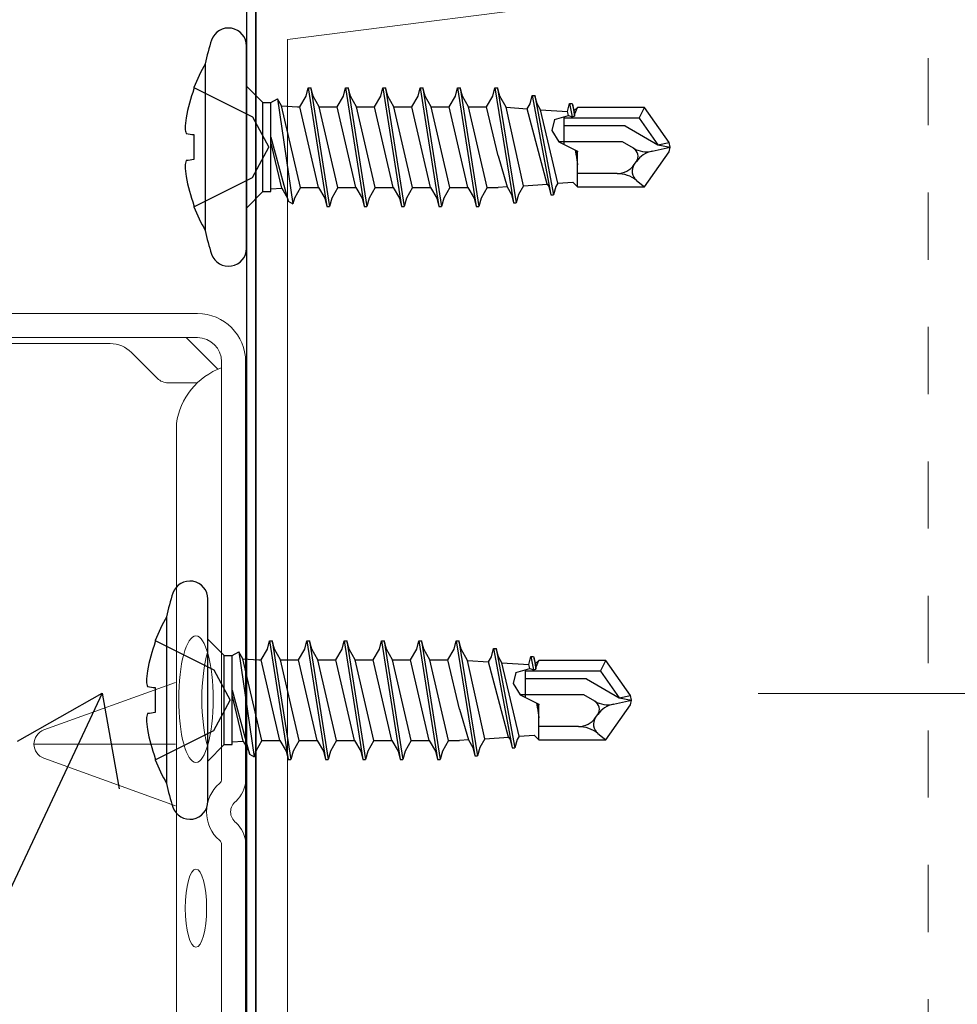
# Model space of a CAD drawing. Units: inches. Extents: x -31 to 125, y 0 to 90.
# Drawn here: x 76 to 78, y 50 to 51 of the extents above; entities that cross this region are included whole.
import ezdxf

# ---------------------------------------------------------------- set-up
doc = ezdxf.new("R2010")
doc.units = ezdxf.units.IN
doc.header["$LTSCALE"] = 0.01
doc.header["$MEASUREMENT"] = 0
for name, pattern in [('DASHED', [19.05, 12.7, -6.35]), ('HIDDEN', [0.375, 0.25, -0.125]), ('HIDDEN2', [0.1875, 0.125, -0.0625])]:
    doc.linetypes.add(name, pattern=pattern)
doc.layers.get('Defpoints').update_dxf_attribs({"color": 121})
for name, color, linetype in [('CERACLAD-DIMENSION', 1, 'Continuous'), ('CERACLAD-MEDIUM-LINE', 3, 'Continuous'), ('CERACLAD-TXT-NOTES', 2, 'Continuous'), ('CERACLAD-X-LIGHT-LINE-HIDDEN2', 9, 'HIDDEN2'), ('尺度2.0-ScaleR2', 7, 'Continuous')]:
    doc.layers.add(name, color=color, linetype=linetype)
doc.styles.add('KCADDIMSTANDARD', font='txt.shx', dxfattribs={"bigfont": 'bigfont.shx'})
doc.dimstyles.get("Standard").update_dxf_attribs({"dimtxt": 0.18, "dimasz": 0.18, "dimexe": 0.18, "dimexo": 0.0625, "dimgap": 0.09, "dimtad": 0, "dimtih": 1, "dimtoh": 1, "dimdec": 4, "dimzin": 0, "dimdsep": 46, "dimtxsty": 'Standard', "dimcen": 0.09, "dimadec": 0, "dimazin": 0, "dimtfac": 1, "dimtdec": 4, "dimtofl": 0, "dimtmove": 0, "dimatfit": 3, "dimfxl": 1, "dimtolj": 1, "dimtzin": 0, "dimarcsym": 0})

# ---------------------------------------------------------------- blocks, each defined once
blk = doc.blocks.new('New Clip')
at = {"layer": 'CERACLAD-MEDIUM-LINE', "linetype": 'Continuous', "lineweight": 15}
for p, q in [((67.647, -14.286), (67.647, -23.488)), ((68.647, -26.386), (68.647, -15.986)), ((67.847, -17.986), (67.847, -25.686)), ((54.347, -20.959), (54.347, -25.654)), ((53.877, -21.289), (52.3, -25.654)), ((56.394, -25.654), (54.818, -21.289)), ((66.494, -25.056), (67.354, -24.196)), ((66.347, -26.386), (66.347, -25.41)), ((67.847, -25.986), (67.847, -25.186)), ((12.703, -25.686), (64.991, -25.686)), ((66.796, -27.06), (67.847, -26.009)), ((67.847, -26.009), (67.847, -25.986)), ((67.847, -26.386), (67.847, -26.009)), ((47.847, -27.186), (26.693, -27.186)), ((51.002, -27.186), (47.847, -27.186)), ((66.671, -27.186), (53.193, -27.186)), ((56.347, -27.186), (56.347, -27.186)), ((67.047, -27.186), (66.671, -27.186)), ((56.747, -27.986), (10.647, -27.986)), ((58.209, -27.986), (56.747, -27.986)), ((60.447, -27.986), (58.209, -27.986)), ((66.347, -27.986), (60.236, -27.986)), ((67.047, -27.986), (65.597, -27.986))]:
    blk.add_line(p, q, dxfattribs=at)
for centre, radius, start, end in [((54.347, -21.459), 0.5, 19.8539, 160.1461), ((66.647, -23.488), 1, 315, 0), ((66.847, -25.41), 0.5, 135, 180), ((64.653, -28.002), 2.341, 20.4136, 81.6931), ((67.047, -26.386), 0.8, 270, 0), ((67.047, -26.386), 1.6, 270, 359.9923), ((52.097, -27.936), 1.25, 40.9327, 139.0673), ((51.002, -26.986), 0.2, 270, 319.0673), ((53.193, -26.986), 0.2, 220.9327, 270), ((51.002, -26.986), 1.002, 273.2776, 317.2432), ((52.097, -27.936), 0.45, 36.8699, 143.1301), ((53.193, -26.986), 1.002, 222.7568, 266.7224)]:
    blk.add_arc(centre, radius, start, end, dxfattribs=at)
for centre, major_axis, ratio in [((55.84, -26.335), (-2.099, 0), 0.272749), ((48.898, -26.336), (-1.298, 0), 0.272405)]:
    blk.add_ellipse(centre, major_axis=major_axis, ratio=ratio, dxfattribs=at)
blk.add_ellipse((55.839, -27.105), major_axis=(-2.099, 0), ratio=0.272749, start_param=3.878805, end_param=5.545264, dxfattribs=at)
blk = doc.blocks.new('Scaled New Clip')
at = {"color": 7, "linetype": 'Continuous', "lineweight": 15, "xscale": 1.127472254850238, "yscale": 1.127472254850238, "zscale": 1.127472254850238}
blk.add_blockref('New Clip', (-43.69, 31.553), dxfattribs=at)
blk = doc.blocks.new('_ARCHTICK')
at = {"color": 0, "linetype": 'ByBlock', "const_width": 0.15}
blk.add_lwpolyline([(-0.5, -0.5), (0.5, 0.5)], dxfattribs=at)
blk = doc.blocks.new('*D125')
at = {"layer": 'CERACLAD-DIMENSION', "lineweight": 13, "transparency": 16777216}
for p, q in [((1932.932, 1343.973), (2222.86, 1343.973)), ((2219.86, 1343.973), (2219.86, 1270.653)), ((1966.256, 1270.653), (2222.86, 1270.653)), ((2219.86, 1270.653), (2219.86, 1188.239))]:
    blk.add_line(p, q, dxfattribs=at)
at = {"layer": 'Defpoints', "color": 0, "transparency": 16777216}
for p in [(1929.932, 1343.973), (1963.256, 1270.653), (2219.86, 1270.653)]:
    blk.add_point(p, dxfattribs=at)
at = {"layer": 'CERACLAD-DIMENSION', "lineweight": 13, "transparency": 16777216, "xscale": 3, "yscale": 3, "zscale": 3}
for p, rotation in [((2219.86, 1343.973), 90), ((2219.86, 1270.653), 270)]:
    blk.add_blockref('_ARCHTICK', p, dxfattribs=dict(at, rotation=rotation))
at = {"layer": 'CERACLAD-DIMENSION', "lineweight": 13, "transparency": 16777216, "insert": (2214.51, 1219.838), "char_height": 7.5, "attachment_point": 5, "rotation": 90, "style": 'KCADDIMSTANDARD'}
blk.add_mtext('\\A1;3"(76.2mm)', dxfattribs=at)
blk = doc.blocks.new('KCAD_OPEN')
at = {"color": 0, "linetype": 'Continuous', "lineweight": -2}
for q in [(-1, 0.158384), (-1, 0), (-1, -0.158384)]:
    blk.add_line((0, 0), q, dxfattribs=at)
blk = doc.blocks.new('Fill-tech-ALL-DETAILS_Steel_Gyp_CI_V')
at = {"layer": 'CERACLAD-MEDIUM-LINE'}
for p, q in [((1946.933, 1350.96), (1946.933, 1234.843)), ((1947.283, 1351.291), (1947.283, 1234.843))]:
    blk.add_line(p, q, dxfattribs=at)
at = {"layer": 'CERACLAD-MEDIUM-LINE', "linetype": 'Continuous', "lineweight": 15}
for p, q in [((1948.477, 1295.366), (1970.477, 1298.166)), ((1947.277, 1220.223), (1947.277, 1296.423)), ((1948.477, 1221.28), (1948.477, 1295.366))]:
    blk.add_line(p, q, dxfattribs=at)
at = {"layer": 'CERACLAD-X-LIGHT-LINE-HIDDEN2', "linetype": 'DASHED', "lineweight": 15}
blk.add_line((1972.678, 1355.622), (1972.678, 979.43), dxfattribs=at)
at = {"layer": '尺度2.0-ScaleR2'}
for p, q in [((1946.933, 1288.995), (1946.933, 1295.118)), ((1945.377, 1294.445), (1945.377, 1288.145)), ((1946.933, 1293.595), (1947.553, 1292.975)), ((1949.184, 1293.22), (1949.267, 1293.533)), ((1949.267, 1293.533), (1949.367, 1293.533)), ((1949.267, 1293.533), (1949.972, 1289.057)), ((1949.367, 1293.533), (1950.072, 1289.057)), ((1949.451, 1293.22), (1949.367, 1293.533)), ((1950.594, 1293.22), (1950.677, 1293.533)), ((1950.677, 1293.533), (1950.777, 1293.533)), ((1950.677, 1293.533), (1951.382, 1289.057)), ((1950.777, 1293.533), (1951.482, 1289.057)), ((1950.861, 1293.22), (1950.777, 1293.533)), ((1952.004, 1293.22), (1952.087, 1293.533)), ((1952.087, 1293.533), (1952.187, 1293.533)), ((1952.087, 1293.533), (1952.792, 1289.057)), ((1952.187, 1293.533), (1952.892, 1289.057)), ((1952.271, 1293.22), (1952.187, 1293.533)), ((1953.414, 1293.22), (1953.497, 1293.533)), ((1953.497, 1293.533), (1953.597, 1293.533)), ((1953.497, 1293.533), (1954.202, 1289.057)), ((1953.597, 1293.533), (1954.302, 1289.057)), ((1953.681, 1293.22), (1953.597, 1293.533)), ((1954.824, 1293.22), (1954.907, 1293.533)), ((1954.907, 1293.533), (1955.007, 1293.533)), ((1954.907, 1293.533), (1955.612, 1289.057)), ((1955.007, 1293.533), (1955.712, 1289.057)), ((1955.091, 1293.22), (1955.007, 1293.533)), ((1956.234, 1293.22), (1956.317, 1293.533)), ((1956.317, 1293.533), (1956.417, 1293.533)), ((1956.317, 1293.533), (1957.022, 1289.193)), ((1956.417, 1293.533), (1957.122, 1289.193)), ((1956.501, 1293.22), (1956.417, 1293.533)), ((1947.553, 1289.615), (1947.553, 1292.975)), ((1947.553, 1292.975), (1947.853, 1292.975)), ((1947.853, 1292.975), (1948.102, 1293.115)), ((1947.853, 1289.615), (1947.853, 1292.975)), ((1948.102, 1293.115), (1948.687, 1289.15)), ((1948.254, 1292.852), (1948.102, 1293.115)), ((1948.953, 1292.82), (1949.184, 1293.22)), ((1949.682, 1292.82), (1949.451, 1293.22)), ((1950.363, 1292.82), (1950.594, 1293.22)), ((1951.092, 1292.82), (1950.861, 1293.22)), ((1951.773, 1292.82), (1952.004, 1293.22)), ((1952.502, 1292.82), (1952.271, 1293.22)), ((1953.183, 1292.82), (1953.414, 1293.22)), ((1953.912, 1292.82), (1953.681, 1293.22)), ((1954.593, 1292.82), (1954.824, 1293.22)), ((1955.322, 1292.82), (1955.091, 1293.22)), ((1956.003, 1292.82), (1956.234, 1293.22)), ((1956.745, 1292.799), (1956.501, 1293.22)), ((1957.533, 1292.743), (1957.644, 1292.935)), ((1957.644, 1292.935), (1957.727, 1293.248)), ((1957.727, 1293.248), (1957.827, 1293.248)), ((1957.727, 1293.248), (1958.432, 1289.493)), ((1957.827, 1293.248), (1958.532, 1289.493)), ((1957.911, 1292.935), (1957.827, 1293.248)), ((1958.042, 1292.708), (1957.911, 1292.935)), ((1959.054, 1292.637), (1959.137, 1292.948)), ((1959.137, 1292.948), (1959.237, 1292.948)), ((1959.137, 1292.948), (1959.228, 1292.435)), ((1959.237, 1292.948), (1959.26, 1292.864)), ((1948.977, 1289.77), (1948.254, 1292.852)), ((1948.254, 1292.852), (1948.853, 1292.82)), ((1948.853, 1292.82), (1948.953, 1292.82)), ((1949.658, 1289.77), (1948.953, 1292.82)), ((1950.387, 1289.77), (1949.682, 1292.82)), ((1949.682, 1292.82), (1950.363, 1292.82)), ((1951.068, 1289.77), (1950.363, 1292.82)), ((1951.797, 1289.77), (1951.092, 1292.82)), ((1951.092, 1292.82), (1951.773, 1292.82)), ((1952.478, 1289.77), (1951.773, 1292.82)), ((1953.207, 1289.77), (1952.502, 1292.82)), ((1952.502, 1292.82), (1953.183, 1292.82)), ((1953.888, 1289.77), (1953.183, 1292.82)), ((1954.617, 1289.77), (1953.912, 1292.82)), ((1953.912, 1292.82), (1954.593, 1292.82)), ((1955.298, 1289.77), (1954.593, 1292.82)), ((1956.027, 1289.77), (1955.322, 1292.82)), ((1955.322, 1292.82), (1956.003, 1292.82)), ((1956.433, 1290.96), (1956.003, 1292.82)), ((1957.398, 1289.838), (1956.745, 1292.799)), ((1956.745, 1292.799), (1957.533, 1292.743)), ((1958.294, 1289.901), (1957.533, 1292.743)), ((1958.687, 1289.928), (1958.042, 1292.708)), ((1958.042, 1292.708), (1959.054, 1292.637)), ((1959.096, 1292.488), (1959.054, 1292.637)), ((1959.26, 1292.864), (1959.323, 1292.466)), ((1959.311, 1292.674), (1959.26, 1292.863)), ((1959.311, 1292.674), (1959.433, 1292.795)), ((1959.328, 1292.552), (1959.311, 1292.674)), ((1959.323, 1292.466), (1959.328, 1292.552)), ((1959.328, 1292.552), (1959.433, 1292.795)), ((1961.969, 1292.795), (1959.433, 1292.795)), ((1961.761, 1292.395), (1961.969, 1292.795)), ((1962.893, 1291.476), (1961.969, 1292.795)), ((1958.564, 1292.34), (1958.459, 1291.918)), ((1958.564, 1292.34), (1959.096, 1292.488)), ((1958.933, 1291.394), (1958.933, 1292.443)), ((1961.761, 1292.395), (1958.933, 1292.395)), ((1959.096, 1292.488), (1959.228, 1292.435)), ((1959.228, 1292.435), (1959.323, 1292.466)), ((1961.761, 1292.395), (1962.468, 1291.385)), ((1958.459, 1291.918), (1958.733, 1291.495)), ((1961.237, 1292.095), (1958.933, 1292.095)), ((1961.237, 1292.095), (1962.468, 1291.385)), ((1947.853, 1291.675), (1948.511, 1289.248)), ((1948.265, 1289.74), (1947.853, 1291.499)), ((1958.733, 1291.495), (1959.433, 1291.14)), ((1961.128, 1291.495), (1958.733, 1291.495)), ((1961.547, 1291.254), (1961.128, 1291.495)), ((1962.468, 1291.385), (1962.893, 1291.476)), ((1962.933, 1291.295), (1962.893, 1291.476)), ((1959.358, 1291.178), (1959.433, 1290.63)), ((1959.397, 1290.967), (1959.358, 1291.178)), ((1959.433, 1291.14), (1959.397, 1290.967)), ((1959.433, 1289.795), (1959.433, 1291.14)), ((1961.969, 1289.795), (1962.893, 1291.115)), ((1962.254, 1291.145), (1962.933, 1291.295)), ((1962.468, 1291.385), (1962.933, 1291.295)), ((1962.893, 1291.115), (1962.933, 1291.295)), ((1956.433, 1290.96), (1956.772, 1289.794)), ((1959.397, 1290.967), (1959.433, 1290.63)), ((1961.58, 1290.634), (1961.659, 1290.747)), ((1958.687, 1289.928), (1959.26, 1289.968)), ((1959.433, 1289.795), (1959.26, 1289.968)), ((1960.928, 1290.295), (1959.433, 1290.295)), ((1961.666, 1290.037), (1961.969, 1289.795)), ((1946.933, 1288.995), (1947.553, 1289.615)), ((1947.553, 1289.615), (1947.853, 1289.615)), ((1947.553, 1289.615), (1947.853, 1289.615)), ((1947.853, 1289.718), (1948.265, 1289.74)), ((1948.265, 1289.74), (1948.479, 1289.37)), ((1948.977, 1289.77), (1948.746, 1289.37)), ((1948.977, 1289.77), (1949.658, 1289.77)), ((1949.658, 1289.77), (1949.889, 1289.37)), ((1950.387, 1289.77), (1950.156, 1289.37)), ((1950.387, 1289.77), (1951.068, 1289.77)), ((1951.068, 1289.77), (1951.299, 1289.37)), ((1951.797, 1289.77), (1951.566, 1289.37)), ((1951.797, 1289.77), (1952.478, 1289.77)), ((1952.478, 1289.77), (1952.709, 1289.37)), ((1953.207, 1289.77), (1952.976, 1289.37)), ((1953.207, 1289.77), (1953.888, 1289.77)), ((1953.888, 1289.77), (1954.119, 1289.37)), ((1954.617, 1289.77), (1954.386, 1289.37)), ((1954.617, 1289.77), (1955.298, 1289.77)), ((1955.298, 1289.77), (1955.529, 1289.37)), ((1956.027, 1289.77), (1955.796, 1289.37)), ((1956.027, 1289.77), (1956.433, 1289.77)), ((1956.772, 1289.794), (1956.433, 1289.77)), ((1956.772, 1289.794), (1956.939, 1289.506)), ((1957.398, 1289.838), (1957.206, 1289.506)), ((1957.398, 1289.838), (1958.294, 1289.901)), ((1958.294, 1289.901), (1958.349, 1289.806)), ((1958.349, 1289.806), (1958.432, 1289.493)), ((1958.616, 1289.806), (1958.532, 1289.493)), ((1958.687, 1289.928), (1958.616, 1289.806)), ((1959.433, 1289.795), (1961.969, 1289.795)), ((1948.479, 1289.37), (1948.511, 1289.248)), ((1948.511, 1289.248), (1948.687, 1289.15)), ((1948.746, 1289.37), (1948.687, 1289.15)), ((1949.889, 1289.37), (1949.972, 1289.057)), ((1950.156, 1289.37), (1950.072, 1289.057)), ((1951.299, 1289.37), (1951.382, 1289.057)), ((1951.566, 1289.37), (1951.482, 1289.057)), ((1952.709, 1289.37), (1952.792, 1289.057)), ((1952.976, 1289.37), (1952.892, 1289.057)), ((1954.119, 1289.37), (1954.202, 1289.057)), ((1954.386, 1289.37), (1954.302, 1289.057)), ((1955.529, 1289.37), (1955.612, 1289.057)), ((1955.796, 1289.37), (1955.712, 1289.057)), ((1956.939, 1289.506), (1957.022, 1289.193)), ((1957.206, 1289.506), (1957.122, 1289.193)), ((1958.432, 1289.493), (1958.532, 1289.493)), ((1944.948, 1289.096), (1944.948, 1289.045)), ((1946.933, 1287.472), (1946.933, 1288.995)), ((1949.972, 1289.057), (1950.072, 1289.057)), ((1951.382, 1289.057), (1951.482, 1289.057)), ((1952.792, 1289.057), (1952.892, 1289.057)), ((1954.202, 1289.057), (1954.302, 1289.057)), ((1955.612, 1289.057), (1955.712, 1289.057)), ((1957.022, 1289.193), (1957.122, 1289.193)), ((1945.473, 1268.104), (1945.473, 1274.227)), ((1943.917, 1273.554), (1943.917, 1267.254)), ((1945.473, 1272.704), (1946.093, 1272.084)), ((1947.723, 1272.329), (1947.807, 1272.642)), ((1947.807, 1272.642), (1947.907, 1272.642)), ((1947.807, 1272.642), (1948.512, 1268.166)), ((1947.907, 1272.642), (1948.612, 1268.166)), ((1947.991, 1272.329), (1947.907, 1272.642)), ((1949.133, 1272.329), (1949.217, 1272.642)), ((1949.217, 1272.642), (1949.317, 1272.642)), ((1949.217, 1272.642), (1949.922, 1268.166)), ((1949.317, 1272.642), (1950.022, 1268.166)), ((1949.401, 1272.329), (1949.317, 1272.642)), ((1950.543, 1272.329), (1950.627, 1272.642)), ((1950.627, 1272.642), (1950.727, 1272.642)), ((1950.627, 1272.642), (1951.332, 1268.166)), ((1950.727, 1272.642), (1951.432, 1268.166)), ((1950.811, 1272.329), (1950.727, 1272.642)), ((1951.953, 1272.329), (1952.037, 1272.642)), ((1952.037, 1272.642), (1952.137, 1272.642)), ((1952.037, 1272.642), (1952.742, 1268.166)), ((1952.137, 1272.642), (1952.842, 1268.166)), ((1952.221, 1272.329), (1952.137, 1272.642)), ((1953.363, 1272.329), (1953.447, 1272.642)), ((1953.447, 1272.642), (1953.547, 1272.642)), ((1953.447, 1272.642), (1954.152, 1268.166)), ((1953.547, 1272.642), (1954.252, 1268.166)), ((1953.631, 1272.329), (1953.547, 1272.642)), ((1954.773, 1272.329), (1954.857, 1272.642)), ((1954.857, 1272.642), (1954.957, 1272.642)), ((1954.857, 1272.642), (1955.562, 1268.302)), ((1954.957, 1272.642), (1955.662, 1268.302)), ((1955.041, 1272.329), (1954.957, 1272.642)), ((1946.393, 1272.084), (1946.642, 1272.224)), ((1946.642, 1272.224), (1947.227, 1268.259)), ((1946.794, 1271.961), (1946.642, 1272.224)), ((1947.492, 1271.929), (1947.723, 1272.329)), ((1948.222, 1271.929), (1947.991, 1272.329)), ((1948.902, 1271.929), (1949.133, 1272.329)), ((1949.632, 1271.929), (1949.401, 1272.329)), ((1950.312, 1271.929), (1950.543, 1272.329)), ((1951.042, 1271.929), (1950.811, 1272.329)), ((1951.722, 1271.929), (1951.953, 1272.329)), ((1952.452, 1271.929), (1952.221, 1272.329)), ((1953.132, 1271.929), (1953.363, 1272.329)), ((1953.862, 1271.929), (1953.631, 1272.329)), ((1954.542, 1271.929), (1954.773, 1272.329)), ((1955.285, 1271.907), (1955.041, 1272.329)), ((1956.183, 1272.043), (1956.267, 1272.356)), ((1956.267, 1272.356), (1956.367, 1272.356)), ((1956.267, 1272.356), (1956.972, 1268.602)), ((1956.367, 1272.356), (1957.072, 1268.602)), ((1956.451, 1272.043), (1956.367, 1272.356)), ((1946.093, 1268.724), (1946.093, 1272.084)), ((1946.093, 1272.084), (1946.393, 1272.084)), ((1946.393, 1268.724), (1946.393, 1272.084)), ((1947.517, 1268.879), (1946.794, 1271.961)), ((1946.794, 1271.961), (1947.393, 1271.929)), ((1947.393, 1271.929), (1947.492, 1271.929)), ((1948.197, 1268.879), (1947.492, 1271.929)), ((1948.927, 1268.879), (1948.222, 1271.929)), ((1948.222, 1271.929), (1948.902, 1271.929)), ((1949.607, 1268.879), (1948.902, 1271.929)), ((1950.337, 1268.879), (1949.632, 1271.929)), ((1949.632, 1271.929), (1950.312, 1271.929)), ((1951.017, 1268.879), (1950.312, 1271.929)), ((1951.747, 1268.879), (1951.042, 1271.929)), ((1951.042, 1271.929), (1951.722, 1271.929)), ((1952.427, 1268.879), (1951.722, 1271.929)), ((1953.157, 1268.879), (1952.452, 1271.929)), ((1952.452, 1271.929), (1953.132, 1271.929)), ((1953.837, 1268.879), (1953.132, 1271.929)), ((1954.567, 1268.879), (1953.862, 1271.929)), ((1953.862, 1271.929), (1954.542, 1271.929)), ((1954.973, 1270.069), (1954.542, 1271.929)), ((1955.938, 1268.947), (1955.285, 1271.907)), ((1955.285, 1271.907), (1956.073, 1271.852)), ((1956.073, 1271.852), (1956.183, 1272.043)), ((1956.834, 1269.009), (1956.073, 1271.852)), ((1956.582, 1271.817), (1956.451, 1272.043)), ((1957.227, 1269.037), (1956.582, 1271.817)), ((1956.582, 1271.817), (1957.594, 1271.746)), ((1957.594, 1271.746), (1957.677, 1272.057)), ((1957.636, 1271.597), (1957.594, 1271.746)), ((1957.677, 1272.057), (1957.777, 1272.057)), ((1957.677, 1272.057), (1957.768, 1271.544)), ((1957.777, 1272.057), (1957.8, 1271.973)), ((1957.8, 1271.973), (1957.863, 1271.575)), ((1957.851, 1271.782), (1957.8, 1271.971)), ((1957.851, 1271.782), (1957.973, 1271.904)), ((1957.867, 1271.661), (1957.851, 1271.782)), ((1957.867, 1271.661), (1957.973, 1271.904)), ((1960.509, 1271.904), (1957.973, 1271.904)), ((1960.3, 1271.504), (1960.509, 1271.904)), ((1961.433, 1270.585), (1960.509, 1271.904)), ((1957.104, 1271.449), (1956.999, 1271.027)), ((1957.104, 1271.449), (1957.636, 1271.597)), ((1957.473, 1270.503), (1957.473, 1271.551)), ((1960.3, 1271.504), (1957.473, 1271.504)), ((1957.636, 1271.597), (1957.768, 1271.544)), ((1957.768, 1271.544), (1957.863, 1271.575)), ((1957.863, 1271.575), (1957.867, 1271.661)), ((1960.3, 1271.504), (1961.008, 1270.493)), ((1956.999, 1271.027), (1957.273, 1270.604)), ((1959.777, 1271.204), (1957.473, 1271.204)), ((1959.777, 1271.204), (1961.008, 1270.493)), ((1946.393, 1270.783), (1947.051, 1268.357)), ((1946.805, 1268.848), (1946.393, 1270.608)), ((1957.273, 1270.604), (1957.973, 1270.249)), ((1959.668, 1270.604), (1957.273, 1270.604)), ((1960.086, 1270.363), (1959.668, 1270.604)), ((1957.898, 1270.287), (1957.973, 1269.739)), ((1957.937, 1270.075), (1957.898, 1270.287)), ((1957.973, 1270.249), (1957.937, 1270.075)), ((1957.973, 1268.904), (1957.973, 1270.249)), ((1960.793, 1270.254), (1961.473, 1270.404)), ((1961.008, 1270.493), (1961.433, 1270.585)), ((1961.008, 1270.493), (1961.473, 1270.404)), ((1961.473, 1270.404), (1961.433, 1270.585)), ((1961.433, 1270.224), (1961.473, 1270.404)), ((1954.973, 1270.069), (1955.312, 1268.903)), ((1957.937, 1270.075), (1957.973, 1269.739)), ((1960.119, 1269.743), (1960.199, 1269.856)), ((1960.509, 1268.904), (1961.433, 1270.224)), ((1959.468, 1269.404), (1957.973, 1269.404)), ((1960.206, 1269.146), (1960.509, 1268.904)), ((1946.393, 1268.827), (1946.805, 1268.848)), ((1946.805, 1268.848), (1947.018, 1268.479)), ((1947.517, 1268.879), (1947.286, 1268.479)), ((1947.517, 1268.879), (1948.197, 1268.879)), ((1948.197, 1268.879), (1948.428, 1268.479)), ((1948.927, 1268.879), (1948.696, 1268.479)), ((1948.927, 1268.879), (1949.607, 1268.879)), ((1949.607, 1268.879), (1949.838, 1268.479)), ((1950.337, 1268.879), (1950.106, 1268.479)), ((1950.337, 1268.879), (1951.017, 1268.879)), ((1951.017, 1268.879), (1951.248, 1268.479)), ((1951.747, 1268.879), (1951.516, 1268.479)), ((1951.747, 1268.879), (1952.427, 1268.879)), ((1952.427, 1268.879), (1952.658, 1268.479)), ((1953.157, 1268.879), (1952.926, 1268.479)), ((1953.157, 1268.879), (1953.837, 1268.879)), ((1953.837, 1268.879), (1954.068, 1268.479)), ((1954.567, 1268.879), (1954.336, 1268.479)), ((1954.567, 1268.879), (1954.973, 1268.879)), ((1955.312, 1268.903), (1954.973, 1268.879)), ((1955.312, 1268.903), (1955.478, 1268.615)), ((1955.938, 1268.947), (1955.746, 1268.615)), ((1955.938, 1268.947), (1956.834, 1269.009)), ((1956.834, 1269.009), (1956.888, 1268.915)), ((1956.888, 1268.915), (1956.972, 1268.602)), ((1957.156, 1268.915), (1957.072, 1268.602)), ((1957.227, 1269.037), (1957.156, 1268.915)), ((1957.227, 1269.037), (1957.8, 1269.077)), ((1957.973, 1268.904), (1957.8, 1269.077)), ((1957.973, 1268.904), (1960.509, 1268.904)), ((1945.473, 1268.104), (1946.093, 1268.724)), ((1946.093, 1268.724), (1946.393, 1268.724)), ((1946.093, 1268.724), (1946.393, 1268.724)), ((1947.018, 1268.479), (1947.051, 1268.357)), ((1947.286, 1268.479), (1947.227, 1268.259)), ((1948.428, 1268.479), (1948.512, 1268.166)), ((1948.696, 1268.479), (1948.612, 1268.166)), ((1949.838, 1268.479), (1949.922, 1268.166)), ((1950.106, 1268.479), (1950.022, 1268.166)), ((1951.248, 1268.479), (1951.332, 1268.166)), ((1951.516, 1268.479), (1951.432, 1268.166)), ((1952.658, 1268.479), (1952.742, 1268.166)), ((1952.926, 1268.479), (1952.842, 1268.166)), ((1954.068, 1268.479), (1954.152, 1268.166)), ((1954.336, 1268.479), (1954.252, 1268.166)), ((1955.478, 1268.615), (1955.562, 1268.302)), ((1955.746, 1268.615), (1955.662, 1268.302)), ((1956.972, 1268.602), (1957.072, 1268.602)), ((1943.488, 1268.205), (1943.488, 1268.154)), ((1945.473, 1266.581), (1945.473, 1268.104)), ((1947.051, 1268.357), (1947.227, 1268.259)), ((1948.512, 1268.166), (1948.612, 1268.166)), ((1949.922, 1268.166), (1950.022, 1268.166)), ((1951.332, 1268.166), (1951.432, 1268.166)), ((1952.742, 1268.166), (1952.842, 1268.166)), ((1954.152, 1268.166), (1954.252, 1268.166)), ((1955.562, 1268.302), (1955.662, 1268.302))]:
    blk.add_line(p, q, dxfattribs=at)
at = {"layer": '尺度2.0-ScaleR2', "linetype": 'HIDDEN', "ltscale": 0.1}
for p, q in [((1944.948, 1293.545), (1947.165, 1292.44)), ((1947.165, 1292.44), (1947.773, 1291.295)), ((1947.165, 1290.15), (1947.773, 1291.295)), ((1944.948, 1289.045), (1947.165, 1290.15)), ((1943.488, 1272.654), (1945.704, 1271.549)), ((1945.704, 1271.549), (1946.313, 1270.404)), ((1945.704, 1269.259), (1946.313, 1270.404)), ((1943.488, 1268.154), (1945.704, 1269.259))]:
    blk.add_line(p, q, dxfattribs=at)
at = {"layer": '尺度2.0-ScaleR2', "flags": 128}
for points in [[(1944.948, 1293.545), (1944.948, 1293.542), (1944.948, 1293.533), (1944.948, 1293.517), (1944.948, 1293.495)], [(1944.948, 1291.769), (1944.948, 1291.652), (1944.948, 1291.533), (1944.948, 1291.415), (1944.948, 1291.295), (1944.948, 1291.176), (1944.948, 1291.057), (1944.948, 1290.939), (1944.948, 1290.822)], [(1943.488, 1272.654), (1943.488, 1272.651), (1943.488, 1272.642), (1943.488, 1272.626), (1943.488, 1272.604)], [(1943.488, 1270.878), (1943.488, 1270.76), (1943.488, 1270.642), (1943.488, 1270.523), (1943.488, 1270.404), (1943.488, 1270.285), (1943.488, 1270.166), (1943.488, 1270.048), (1943.488, 1269.931)]]:
    blk.add_lwpolyline(points, dxfattribs=at)
at = {"layer": '尺度2.0-ScaleR2'}
for centre, radius, start, end in [((1946.256, 1295.118), 0.677, 0, 160.9549), ((1951.76, 1293.218), 6.5, 160.9549, 169.1176), ((1950.833, 1291.295), 6.3, 150, 159.0752), ((1950.862, 1291.305), 6.306, 159.674, 169.9917), ((1949.753, 1291.691), 5.151, 172.0779, 176.5816), ((1945.85, 1292.157), 1.248, 187.3265, 196.3018), ((1945.754, 1299.281), 7.555, 261.6079, 263.8764), ((1962.04, 1292.108), 0.987, 240, 282.5), ((1961.371, 1290.949), 0.352, 325, 60), ((1962.467, 1290.181), 0.987, 102.5, 145), ((1945.85, 1290.434), 1.248, 163.6982, 172.6735), ((1945.754, 1283.31), 7.555, 96.1236, 98.3921), ((1949.753, 1290.9), 5.151, 183.4184, 187.9221), ((1960.928, 1291.09), 0.795, 270, 325), ((1961.941, 1290.382), 0.441, 145, 231.4079), ((1950.862, 1291.286), 6.306, 190.0084, 200.326), ((1960.928, 1289.113), 1.182, 51.4079, 90), ((1950.833, 1291.295), 6.3, 200.9248, 210), ((1951.76, 1289.373), 6.5, 190.8824, 199.0451), ((1946.256, 1287.472), 0.677, 199.0451, 0), ((1944.796, 1274.227), 0.677, 0, 160.9549), ((1950.3, 1272.327), 6.5, 160.9549, 169.1176), ((1949.373, 1270.404), 6.3, 150, 159.0752), ((1949.401, 1270.413), 6.306, 159.674, 169.9917), ((1948.293, 1270.799), 5.151, 172.0779, 176.5816), ((1944.389, 1271.266), 1.248, 187.3265, 196.3018), ((1944.294, 1278.39), 7.555, 261.6079, 263.8764), ((1960.58, 1271.217), 0.987, 240, 282.5), ((1959.911, 1270.058), 0.352, 325, 60), ((1961.007, 1269.29), 0.987, 102.5, 145), ((1944.389, 1269.543), 1.248, 163.6982, 172.6735), ((1944.294, 1262.419), 7.555, 96.1236, 98.3921), ((1948.293, 1270.009), 5.151, 183.4184, 187.9221), ((1959.468, 1270.199), 0.795, 270, 325), ((1960.48, 1269.491), 0.441, 145, 231.4079), ((1949.401, 1270.395), 6.306, 190.0084, 200.326), ((1959.468, 1268.222), 1.182, 51.4079, 90), ((1949.373, 1270.404), 6.3, 200.9248, 210), ((1950.3, 1268.481), 6.5, 190.8824, 199.0451), ((1944.796, 1266.581), 0.677, 199.0451, 0)]:
    blk.add_arc(centre, radius, start, end, dxfattribs=at)
at = {"layer": 'CERACLAD-MEDIUM-LINE', "xscale": 1.008912918415314, "yscale": 1.008912918415314, "zscale": 1.008912918415314, "rotation": 90}
blk.add_blockref('Scaled New Clip', (1946.9, 1251.001), dxfattribs=at)
at = {"layer": 'CERACLAD-DIMENSION', "lineweight": 13}
dim = blk.add_linear_dim(base=(2219.86, 1270.653), p1=(1929.932, 1343.973), p2=(1963.256, 1270.653), angle=90, text='3"(76.2mm)', dimstyle='Standard', override={"dimscale": 3, "dimtxt": 2.5, "dimasz": 1, "dimexe": 1, "dimexo": 1, "dimgap": 0.5333, "dimtad": 1, "dimtih": 0, "dimtoh": 0, "dimdec": 2, "dimpost": '<>', "dimtxsty": 'KCADDIMSTANDARD', "dimblk1": 'ARCHTICK', "dimblk2": 'ARCHTICK', "dimsah": 1, "dimcen": 2.5, "dimclrd": 256, "dimclre": 256, "dimclrt": 256, "dimadec": 2, "dimtfac": 0.667, "dimtdec": 2, "dimtix": 1, "dimtofl": 1, "dimldrblk": 'KCAD_OPEN', "dimtvp": 0.0001, "dimlwd": 13, "dimlwe": 13}, dxfattribs=at)
dim.commit()
dim.dimension.update_dxf_attribs({"geometry": '*D125', "text_midpoint": (2219.86, 1219.838), "dimtype": 128})
at = {"layer": 'CERACLAD-TXT-NOTES', "lineweight": 5}
blk.add_leader([(1941.484, 1270.666), (1901.417, 1185.346)], dimstyle='Standard', override={"dimscale": 3, "dimasz": 1, "dimtad": 0, "dimclrd": 0, "dimldrblk": 'Open90'}, dxfattribs=at)

msp = doc.modelspace()

# ---------------------------------------------------------------- block references
at = {"color": 3, "xscale": 0.03937, "yscale": 0.03937, "zscale": 0.03937}
msp.add_blockref('Fill-tech-ALL-DETAILS_Steel_Gyp_CI_V', (0, 0), dxfattribs=at)

doc.saveas('drawing.dxf')
